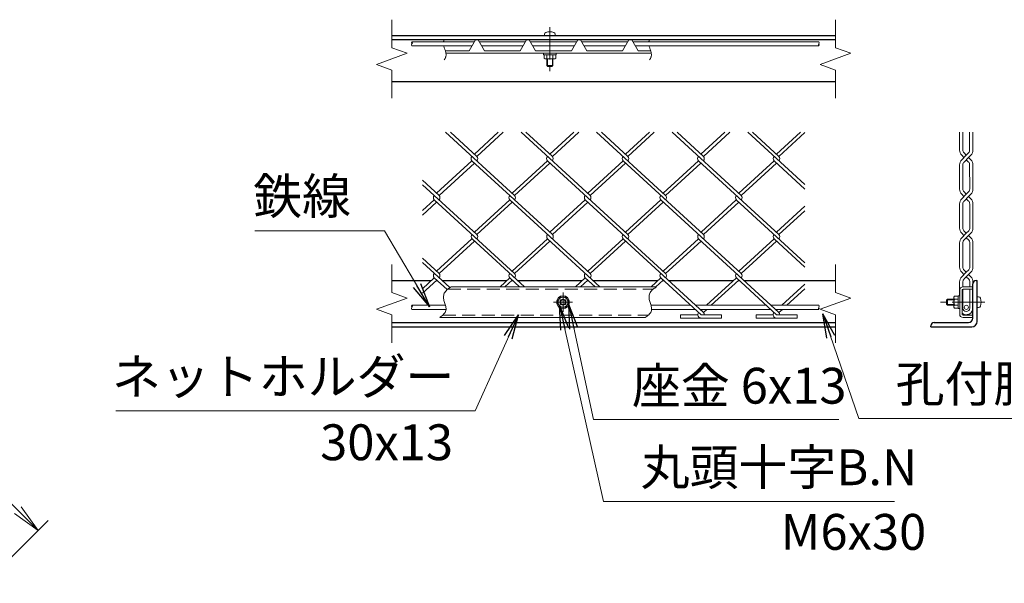
# Model space of a CAD drawing. Units: millimetres. Extents: x 0 to 29400, y 0 to 20790.
# Drawn here: x 22104 to 26911, y 7308 to 10059 of the extents above; entities that cross this region are included whole.
import ezdxf

# ---------------------------------------------------------------- set-up
doc = ezdxf.new("R2010")
doc.units = ezdxf.units.MM
doc.header["$LTSCALE"] = 5
doc.header["$MEASUREMENT"] = 0
doc.header["$PDMODE"] = 35
doc.linetypes.add('CENTER', pattern=[50.8, 31.75, -6.35, 6.35, -6.35])
doc.linetypes.add('DASHED', pattern=[19.05, 12.7, -6.35])
doc.layers.get('Defpoints').update_dxf_attribs({"color": 8})
for name, color, linetype, lineweight in [('D-BMK', 2, 'CENTER', 13), ('D-STR-DIM', 7, 'Continuous', 13), ('D-STR-TXT', 7, 'Continuous', 13), ('D-STR2', 7, 'Continuous', 13), ('D-STR3', 3, 'Continuous', 13)]:
    doc.layers.add(name, color=color, linetype=linetype, lineweight=lineweight)
doc.layers.add('D-STR1', color=1, linetype='Continuous')
doc.styles.add('ゴシック', font='txt')
doc.dimstyles.new('STYLE', dxfattribs={"dimscale": 70, "dimtxt": 2.5, "dimasz": 2, "dimexe": 1, "dimexo": 1, "dimgap": 0.8, "dimtad": 1, "dimdsep": 46, "dimtxsty": 'ゴシック', "dimblk": 'OPEN', "dimcen": 1e-08, "dimclrd": 256, "dimclre": 256, "dimclrt": 256, "dimadec": 0, "dimazin": 2, "dimtfac": 1, "dimtmove": 2, "dimatfit": 3, "dimldrblk": 'OPEN', "dimfxl": 0, "dimtolj": 1, "dimtzin": 0, "dimlwd": -1, "dimlwe": -1, "dimarcsym": 0})

# ---------------------------------------------------------------- blocks, each defined once
blk = doc.blocks.new('_Open')
at = {"color": 0, "linetype": 'ByBlock', "lineweight": -2}
for p, q in [((-1, 0.167), (0, 0)), ((-1, -0.167), (0, 0)), ((0, 0), (-1, 0))]:
    blk.add_line(p, q, dxfattribs=at)
blk = doc.blocks.new('*D24')
at = {"layer": 'D-STR-DIM'}
for p, q in [((19931.3, 8130.9), (20829.3, 9029)), ((20878.8, 8880.5), (22095.1, 7664.2)), ((21985.9, 7357.1), (22243.6, 7614.7))]:
    blk.add_line(p, q, dxfattribs=at)
at = {"layer": 'Defpoints', "color": 0}
for p in [(19881.8, 8081.4), (22194.1, 7565.3), (21936.4, 7307.6)]:
    blk.add_point(p, dxfattribs=at)
at = {"layer": 'D-STR-DIM', "xscale": 140, "yscale": 140, "zscale": 140}
for p, rotation in [((20779.8, 8979.5), 135.0000000004349), ((22194.1, 7565.3), 315.0000000004349)]:
    blk.add_blockref('_Open', p, dxfattribs=dict(at, rotation=rotation))
at = {"layer": 'D-STR-DIM', "insert": (21588.4, 8373.8), "char_height": 175, "attachment_point": 5, "rotation": 315, "style": 'ゴシック'}
blk.add_mtext('\\A1;3000', dxfattribs=at)

msp = doc.modelspace()

# ---------------------------------------------------------------- linework, layer by layer
at = {"layer": 'D-BMK'}
for p, q in [((24692.3626, 10023.2761), (24692.3626, 9807.5655)), ((24756.234, 8633.3527), (24756.234, 8727.1027)), ((24803.109, 8680.2277), (24709.359, 8680.2277)), ((26815.2227, 8680.2277), (26599.5121, 8680.2277))]:
    msp.add_line(p, q, dxfattribs=at)
at = {"layer": 'D-STR-DIM'}
for p, q in [((23920.2386, 10059.4214), (23920.2386, 9922.6808)), ((26086.9052, 10059.4214), (26086.9052, 9922.6808)), ((23920.2385, 9922.6808), (23995.1207, 9895.4263)), ((26086.9052, 9922.6808), (26161.7874, 9895.4263)), ((23995.1207, 9895.4263), (23845.3564, 9840.9164)), ((26161.7874, 9895.4263), (26012.0231, 9840.9164)), ((23845.3564, 9840.9164), (23920.2385, 9813.66)), ((23920.2386, 9813.66), (23920.2386, 9676.9214)), ((26012.0231, 9840.9164), (26086.9052, 9813.66)), ((26086.9052, 9813.66), (26086.9052, 9676.9214)), ((23920.2386, 8863.9777), (23920.2386, 8727.2371)), ((26086.9052, 8863.9777), (26086.9052, 8727.2371)), ((23995.1207, 8699.9826), (23845.3564, 8645.4728)), ((23920.2385, 8727.2371), (23995.1207, 8699.9826)), ((26161.7874, 8699.9826), (26012.0231, 8645.4728)), ((26086.9052, 8727.2371), (26161.7874, 8699.9826)), ((23845.3564, 8645.4728), (23920.2385, 8618.2163)), ((23920.2386, 8618.2163), (23920.2386, 8481.4777)), ((26012.0231, 8645.4728), (26086.9052, 8618.2163)), ((26086.9052, 8618.2163), (26086.9052, 8481.4777))]:
    msp.add_line(p, q, dxfattribs=at)
for points in [[(24175.6114, 9960.6714), (24175.3194, 9959.8314), (24175.0425, 9958.9846), (24174.7808, 9958.1318), (24174.5344, 9957.2732), (24174.3032, 9956.4094), (24174.0873, 9955.541), (24173.8868, 9954.6684), (24173.7018, 9953.7921), (24173.5323, 9952.9127), (24173.3783, 9952.0306), (24173.24, 9951.1463)], [(25177.986, 9960.6714), (25177.694, 9959.8314), (25177.4171, 9958.9846), (25177.1554, 9958.1318), (25176.9089, 9957.2732), (25176.6778, 9956.4094), (25176.4619, 9955.541), (25176.2614, 9954.6684), (25176.0764, 9953.7921), (25175.9069, 9952.9127), (25175.7529, 9952.0306), (25175.6146, 9951.1463)], [(24174.3188, 9931.1463), (24175.0969, 9928.1415), (24175.975, 9925.149), (24176.9284, 9922.1604), (24177.9322, 9919.1673), (24178.9615, 9916.1614), (24179.9915, 9913.1341), (24180.9973, 9910.0773), (24181.9542, 9906.9824), (24182.8372, 9903.8413), (24183.6217, 9900.6556), (24184.2828, 9897.4442), (24184.7958, 9894.2277), (24185.136, 9891.0265), (24185.2788, 9887.8613), (24185.1994, 9884.7525), (24184.873, 9881.7207), (24184.275, 9878.7865), (24183.393, 9875.9626), (24182.2431, 9873.2437), (24180.8455, 9870.6218), (24179.2204, 9868.0891), (24177.388, 9865.6376), (24175.3686, 9863.2594)], [(25176.6934, 9931.1463), (25177.4715, 9928.1415), (25178.3496, 9925.149), (25179.303, 9922.1604), (25180.3068, 9919.1673), (25181.336, 9916.1614), (25182.366, 9913.1341), (25183.3719, 9910.0773), (25184.3288, 9906.9824), (25185.2118, 9903.8413), (25185.9963, 9900.6556), (25186.6573, 9897.4442), (25187.1704, 9894.2277), (25187.5106, 9891.0265), (25187.6534, 9887.8613), (25187.5739, 9884.7525), (25187.2476, 9881.7207), (25186.6496, 9878.7865), (25185.7676, 9875.9626), (25184.6177, 9873.2437), (25183.2201, 9870.6218), (25181.595, 9868.0891), (25179.7626, 9865.6376), (25177.7431, 9863.2594)], [(24209.5185, 8755.2277), (24205.1196, 8752.2997), (24200.7788, 8749.3287), (24196.5541, 8746.2715), (24192.5037, 8743.0851), (24188.6856, 8739.7263), (24185.1578, 8736.152), (24181.9786, 8732.3193), (24179.2059, 8728.185), (24176.8962, 8723.7109), (24175.0802, 8718.9339), (24173.7687, 8713.9489), (24172.9722, 8708.8522), (24172.7011, 8703.7402), (24172.9629, 8698.706), (24173.7091, 8693.778), (24174.8382, 8688.9235), (24176.2467, 8684.1076), (24177.8311, 8679.2955), (24179.488, 8674.4523), (24181.114, 8669.5429), (24182.6055, 8664.5326), (24183.8592, 8659.4073), (24184.7721, 8654.2334), (24185.2412, 8649.0964), (24185.1635, 8644.082), (24184.4362, 8639.2756), (24182.9849, 8634.7446), (24180.86, 8630.4777), (24178.1457, 8626.4416), (24174.9263, 8622.6035), (24171.2858, 8618.9304), (24167.3085, 8615.3893), (24163.0786, 8611.9471), (24158.6803, 8608.5709), (24154.1978, 8605.2277)], [(25212.8603, 8755.2277), (25208.4614, 8752.2997), (25204.1206, 8749.3287), (25199.8959, 8746.2715), (25195.8455, 8743.0851), (25192.0273, 8739.7263), (25188.4996, 8736.152), (25185.3204, 8732.3193), (25182.5477, 8728.185), (25180.238, 8723.7109), (25178.422, 8718.9339), (25177.1105, 8713.9489), (25176.314, 8708.8522), (25176.0429, 8703.7402), (25176.3047, 8698.706), (25177.0509, 8693.778), (25178.18, 8688.9235), (25179.5885, 8684.1076), (25181.1729, 8679.2955), (25182.8298, 8674.4523), (25184.4558, 8669.5429), (25185.9473, 8664.5326), (25187.201, 8659.4073), (25188.1139, 8654.2334), (25188.583, 8649.0964), (25188.5053, 8644.082), (25187.778, 8639.2756), (25186.3267, 8634.7446), (25184.2018, 8630.4777), (25181.4875, 8626.4416), (25178.268, 8622.6035), (25174.6276, 8618.9304), (25170.6503, 8615.3893), (25166.4204, 8611.9471), (25162.0221, 8608.5709), (25157.5396, 8605.2277)]]:
    msp.add_lwpolyline(points, dxfattribs=at)
for centre, start, end in [((24023.9681, 9946.1463), 135.1814591, 224.8185409), ((24013.9046, 9946.1463), 315.1814591, 44.8185409), ((26000.3108, 9946.1463), 315.1814591, 44.8185409), ((24023.9681, 9936.1463), 135.1814591, 224.8185409), ((26010.3744, 9936.1463), 135.1814591, 224.8185409), ((26000.3108, 9936.1463), 315.1814591, 44.8185409), ((24023.9681, 8660.0619), 135.1814591, 224.8185409), ((24023.9681, 8650.0619), 135.1814591, 224.8185409), ((24013.9046, 8660.0619), 315.1814591, 44.8185409), ((26010.3744, 8650.0619), 135.1814591, 224.8185409), ((26000.3108, 8660.0619), 315.1814591, 44.8185409), ((26000.3108, 8650.0619), 315.1814591, 44.8185409)]:
    msp.add_arc(centre, 7.0936, start, end, dxfattribs=at)
at = {"layer": 'D-STR1'}
for p, q in [((26086.9052, 9980.6714), (23920.2386, 9980.6714)), ((26086.9052, 9960.6714), (23920.2386, 9960.6714)), ((26086.9052, 9755.6714), (23920.2386, 9755.6714)), ((23920.2386, 8785.2277), (24113.1893, 8785.2277)), ((24136.8723, 8785.2277), (24142.4648, 8785.2277)), ((24166.1477, 8785.2277), (24481.828, 8785.2277)), ((24505.511, 8785.2277), (24511.1034, 8785.2277)), ((24534.7864, 8785.2277), (24850.4667, 8785.2277)), ((24874.1496, 8785.2277), (24879.7421, 8785.2277)), ((24902.833, 8785.2277), (25219.1053, 8785.2277)), ((25242.7883, 8785.2277), (25248.3808, 8785.2277)), ((25271.4717, 8785.2277), (25587.744, 8785.2277)), ((25611.427, 8785.2277), (25617.0194, 8785.2277)), ((25640.7024, 8785.2277), (26086.9052, 8785.2277)), ((26757.618, 8602.7277), (26757.618, 8770.2277)), ((26772.618, 8785.2277), (26777.618, 8785.2277)), ((26777.618, 8585.2277), (26777.618, 8785.2277)), ((23920.2386, 8580.2277), (26086.9052, 8580.2277)), ((23920.2386, 8560.2277), (26086.9052, 8560.2277)), ((26552.618, 8560.2277), (26552.618, 8565.2277)), ((26552.618, 8560.2277), (26752.618, 8560.2277)), ((26567.618, 8580.2277), (26735.118, 8580.2277))]:
    msp.add_line(p, q, dxfattribs=at)
for centre, radius, start, end in [((26772.618, 8770.2277), 15, 90, 180), ((26567.618, 8565.2277), 15, 90, 180), ((26735.118, 8602.7277), 22.5, 270, 0), ((26752.618, 8585.2277), 25, 270, 0)]:
    msp.add_arc(centre, radius, start, end, dxfattribs=at)
at = {"layer": 'D-STR2'}
for p, q in [((24519.8821, 9201.2419), (24183.2781, 9509.6827)), ((24335.5628, 9391.8409), (24206.9611, 9509.6827)), ((24440.4815, 9509.6827), (24323.7213, 9402.6917)), ((24464.1645, 9509.6827), (24335.5628, 9391.8409)), ((24888.5208, 9201.2419), (24551.9168, 9509.6827)), ((24704.2015, 9391.8409), (24575.5998, 9509.6827)), ((24809.1202, 9509.6827), (24692.36, 9402.6917)), ((24832.8032, 9509.6827), (24704.1989, 9391.8385)), ((25257.1595, 9201.2419), (24920.5555, 9509.6827)), ((25072.8401, 9391.8409), (24944.2384, 9509.6827)), ((25177.7588, 9509.6827), (25060.9986, 9402.6917)), ((25201.4418, 9509.6827), (25072.8401, 9391.8409)), ((25625.7687, 9201.2689), (25289.1941, 9509.6827)), ((25441.4788, 9391.8409), (25312.8771, 9509.6827)), ((25546.3975, 9509.6827), (25429.6373, 9402.6917)), ((25570.0805, 9509.6827), (25441.4788, 9391.8409)), ((25936.9026, 9253.9623), (25657.8328, 9509.6827)), ((25810.088, 9391.8679), (25681.5158, 9509.6827)), ((25914.9772, 9509.6827), (25798.2465, 9402.7187)), ((25936.9026, 9508.0721), (25810.088, 9391.8679)), ((26692.1962, 9422.4812), (26692.0908, 9509.6827)), ((26708.238, 9422.4984), (26708.1327, 9509.6827)), ((26741.378, 9422.4984), (26741.2726, 9509.6827)), ((26757.4199, 9422.4812), (26757.3145, 9509.6827)), ((26724.808, 9398.0584), (26702.4474, 9375.6978)), ((26702.4474, 9397.7325), (26713.4648, 9386.7151)), ((26736.1513, 9386.7151), (26713.8029, 9364.3663)), ((26713.803, 9409.0634), (26724.808, 9398.0584)), ((26735.813, 9409.0634), (26724.808, 9398.0584)), ((26724.808, 9375.3719), (26735.8132, 9364.3664)), ((26747.1686, 9397.7325), (26736.1513, 9386.7151)), ((26736.1513, 9386.7151), (26747.1686, 9375.6978)), ((24311.8798, 9370.1395), (24139.402, 9212.0926)), ((24323.7213, 9359.2887), (24151.2435, 9201.2419)), ((24704.2015, 9010.6429), (24311.8798, 9370.1395)), ((24680.5159, 9370.1371), (24508.0406, 9212.0926)), ((24692.36, 9359.2887), (24519.8821, 9201.2419)), ((25072.8401, 9010.6429), (24680.5185, 9370.1395)), ((25049.1571, 9370.1395), (24877.7114, 9213.0383)), ((25060.9986, 9359.2887), (24888.5208, 9201.2419)), ((25441.4493, 9010.6699), (25049.1571, 9370.1395)), ((25417.7958, 9370.1395), (25245.318, 9212.0926)), ((25429.6373, 9359.2887), (25257.1595, 9201.2419)), ((25810.088, 9010.6699), (25417.7958, 9370.1395)), ((25786.405, 9370.1665), (25613.9272, 9212.1196)), ((25798.2465, 9359.3157), (25625.7687, 9201.2689)), ((25936.9026, 9232.2608), (25786.405, 9370.1665)), ((26692.3652, 9232.0782), (26692.1962, 9350.9491)), ((26708.4071, 9232.0954), (26708.238, 9350.9314)), ((26741.547, 9232.0954), (26741.378, 9350.9315)), ((26757.5889, 9232.0782), (26757.4199, 9350.9491)), ((24151.2435, 9201.2419), (24070.2359, 9275.4716)), ((24335.5628, 9010.6429), (24070.2359, 9253.7702)), ((26724.977, 9207.6554), (26702.6165, 9185.2948)), ((26702.6165, 9207.3295), (26713.6338, 9196.3121)), ((26736.3203, 9196.3121), (26713.9719, 9173.9633)), ((26713.972, 9218.6604), (26724.977, 9207.6554)), ((26735.982, 9218.6604), (26724.977, 9207.6554)), ((26724.977, 9184.9689), (26735.9822, 9173.9634)), ((26747.3376, 9207.3295), (26736.3203, 9196.3121)), ((26736.3203, 9196.3121), (26747.3376, 9185.2948)), ((24127.5605, 9179.5404), (24070.2359, 9127.0122)), ((24139.402, 9168.6897), (24070.2359, 9105.3107)), ((24519.8821, 8820.0439), (24127.5605, 9179.5404)), ((24496.1991, 9179.5404), (24323.7213, 9021.4936)), ((24508.0406, 9168.6897), (24335.5628, 9010.6429)), ((24888.4913, 8820.0709), (24496.1991, 9179.5404)), ((24864.8378, 9179.5404), (24692.36, 9021.4936)), ((24876.6793, 9168.6897), (24704.2015, 9010.6429)), ((25257.13, 8820.0709), (24864.8378, 9179.5404)), ((25233.4765, 9179.5404), (25060.9986, 9021.4936)), ((25245.318, 9168.6897), (25072.8401, 9010.6429)), ((25625.7687, 8820.0709), (25233.4765, 9179.5404)), ((25602.0857, 9179.5674), (25430.6399, 9022.4663)), ((25613.9272, 9168.7167), (25441.4493, 9010.6699)), ((25936.9026, 8872.7643), (25602.0857, 9179.5674)), ((25936.9026, 9148.5755), (25798.2465, 9021.5206)), ((26692.3652, 9041.7504), (26692.3652, 9160.5461)), ((26708.4071, 9040.4899), (26708.4071, 9160.5284)), ((26741.547, 9040.4899), (26741.547, 9160.5285)), ((26757.5889, 9041.7504), (26757.5889, 9160.5461)), ((25936.9026, 9126.8741), (25810.088, 9010.6699)), ((24311.8798, 8988.9414), (24139.402, 8830.8946)), ((24567.5257, 8755.2277), (24312.1758, 8989.2127)), ((24680.5185, 8988.9414), (24508.0406, 8830.8946)), ((24935.5723, 8755.2277), (24680.5185, 8988.9414)), ((25049.1571, 8988.9414), (24876.6793, 8830.8946)), ((25441.4493, 8629.4719), (25049.1571, 8988.9414)), ((25418.0624, 8989.2397), (25245.2885, 8830.9216)), ((25810.384, 8629.7431), (25418.0624, 8989.2397)), ((25786.701, 8989.2397), (25613.9272, 8830.9216)), ((25936.9026, 8851.6053), (25786.701, 8989.2397)), ((26724.977, 9017.3276), (26702.6165, 8994.967)), ((26702.6165, 9017.0017), (26713.6338, 9005.9843)), ((26736.3203, 9005.9843), (26713.0662, 8982.7298)), ((26713.0693, 9029.2353), (26724.977, 9017.3276)), ((26736.8848, 9029.2353), (26724.977, 9017.3276)), ((26724.977, 8994.6411), (26736.8848, 8982.7333)), ((26747.3376, 9017.0017), (26736.3203, 9005.9843)), ((26736.3203, 9005.9843), (26747.3376, 8994.967)), ((24323.7213, 8978.0907), (24151.2435, 8820.0439)), ((24692.36, 8978.0907), (24519.8821, 8820.0439)), ((25060.9986, 8978.0907), (24888.5208, 8820.0439)), ((25429.9039, 8978.389), (25257.13, 8820.0709)), ((25798.5425, 8978.389), (25625.7687, 8820.0709)), ((26692.3653, 8851.1513), (26692.3652, 8970.2183)), ((26708.4072, 8852.4118), (26708.4071, 8971.4788)), ((26741.5471, 8852.4118), (26741.547, 8971.4788)), ((26757.589, 8851.1513), (26757.5889, 8970.2183)), ((24151.2435, 8820.0439), (24070.2359, 8894.2736)), ((24203.3718, 8751.1181), (24070.2359, 8873.1147)), ((24127.827, 8798.6407), (24070.2359, 8745.8682)), ((24190.4088, 8741.295), (24127.8565, 8798.6137)), ((24496.4657, 8798.6407), (24449.0887, 8755.2277)), ((24543.8427, 8755.2277), (24496.4657, 8798.6407)), ((24865.1044, 8798.6407), (24817.7274, 8755.2277)), ((24912.4813, 8755.2277), (24865.1044, 8798.6407)), ((25233.743, 8798.6407), (25186.3661, 8755.2277)), ((25430.1789, 8618.6404), (25233.743, 8798.6407)), ((25602.3817, 8798.6407), (25456.606, 8665.0619)), ((25798.5425, 8618.8924), (25602.3817, 8798.6407)), ((26724.9771, 8826.7285), (26702.6166, 8804.3679)), ((26702.6166, 8826.4025), (26713.6339, 8815.3852)), ((26714.8502, 8836.8554), (26724.9771, 8826.7285)), ((26736.3204, 8815.3852), (26714.8535, 8793.9179)), ((26736.8849, 8838.6362), (26724.9771, 8826.7285)), ((26724.9771, 8804.042), (26736.8849, 8792.1342)), ((26747.3377, 8826.4025), (26736.3204, 8815.3852)), ((26736.3204, 8815.3852), (26747.3377, 8804.3679)), ((24139.6685, 8787.7899), (24070.2359, 8724.1667)), ((24508.3072, 8787.7899), (24472.7717, 8755.2277)), ((24876.9459, 8787.7899), (24841.4104, 8755.2277)), ((25245.5845, 8787.7899), (25210.0491, 8755.2277)), ((25614.2232, 8787.7899), (25480.289, 8665.0619)), ((25936.9026, 8767.3775), (25825.2447, 8665.0619)), ((26692.3653, 8711.8424), (26692.3653, 8779.6191)), ((26708.4072, 8755.2277), (26708.4072, 8780.8797)), ((26741.5471, 8755.2277), (26741.5471, 8780.8797)), ((26757.589, 8650.2437), (26757.589, 8779.6191)), ((25936.9026, 8745.676), (25848.9277, 8665.0619)), ((26708.4072, 8651.5042), (26708.4072, 8743.7277)), ((26741.5471, 8651.5042), (26741.5471, 8743.7277)), ((25330.1789, 8618.6404), (25414.1178, 8618.6404)), ((25330.1789, 8618.6404), (25330.1789, 8602.6404)), ((25434.7799, 8645.0619), (25429.6078, 8640.3226)), ((25430.1789, 8618.6404), (25530.1789, 8618.6404)), ((25458.4629, 8645.0619), (25441.4493, 8629.4719)), ((25530.1789, 8618.6404), (25530.1789, 8602.6404)), ((25698.5425, 8618.8924), (25782.4814, 8618.8924)), ((25698.5425, 8618.8924), (25698.5425, 8602.8924)), ((25803.4185, 8645.0619), (25798.5425, 8640.5939)), ((25798.5425, 8618.8924), (25898.5425, 8618.8924)), ((25827.1015, 8645.0619), (25810.384, 8629.7431)), ((25898.5425, 8618.8924), (25898.5425, 8602.8924)), ((25330.1789, 8602.6404), (25530.1789, 8602.6404)), ((25698.5425, 8602.8924), (25898.5425, 8602.8924))]:
    msp.add_line(p, q, dxfattribs=at)
for centre, radius, start, end in [((26727.1962, 9422.4812), 35, 180, 225), ((26727.238, 9422.4984), 19, 180, 225.0000019), ((26722.378, 9422.4984), 19, 315, 0), ((26722.4199, 9422.4812), 35, 315, 0), ((24323.6918, 9381.0172), 16.0611, 137.5, 222.5), ((24323.6918, 9381.0172), 16.0611, 317.5, 42.5), ((24692.3305, 9381.0172), 16.0611, 137.5, 222.5), ((24692.3305, 9381.0172), 16.0611, 317.5, 42.5), ((25060.9692, 9381.0172), 16.0611, 137.5, 222.5), ((25060.9692, 9381.0172), 16.0611, 317.5, 42.5), ((25429.6078, 9381.0172), 16.0611, 137.5, 222.5), ((25429.6078, 9381.0172), 16.0611, 317.5, 42.5), ((25798.2465, 9381.0172), 16.0611, 137.5, 222.5), ((25798.2465, 9381.0172), 16.0611, 317.5, 42.5), ((26727.1962, 9350.9491), 35, 135, 180), ((26722.4199, 9350.9491), 35, 0, 45), ((26727.238, 9350.9314), 19, 135.0005463, 180), ((26722.378, 9350.9315), 19, 0, 44.9991525), ((26727.3652, 9232.0782), 35, 180, 225), ((26727.4071, 9232.0954), 19, 180, 225.0000019), ((26722.547, 9232.0954), 19, 315, 0), ((26722.5889, 9232.0782), 35, 315, 0), ((24139.402, 9190.3912), 16.0611, 137.5, 222.5), ((24139.402, 9190.3912), 16.0611, 317.5, 42.5), ((24508.0406, 9190.3912), 16.0611, 137.5, 222.5), ((24508.0406, 9190.3912), 16.0611, 317.5, 42.5), ((24876.6793, 9190.3912), 16.0611, 137.5, 222.5), ((24876.6793, 9190.3912), 16.0611, 317.5, 42.5), ((25245.5845, 9190.6894), 16.0611, 137.5, 222.5), ((25245.5845, 9190.6894), 16.0611, 317.5, 42.5), ((25614.2232, 9190.6894), 16.0611, 137.5, 222.5), ((25614.2232, 9190.6894), 16.0611, 317.5, 42.5), ((26727.3652, 9160.5461), 35, 135, 180), ((26722.5889, 9160.5461), 35, 0, 45), ((26727.4071, 9160.5284), 19, 135.0005463, 180), ((26722.547, 9160.5285), 19, 0, 44.9991525), ((26727.3652, 9041.7504), 35, 180, 225), ((26727.3652, 9041.7504), 19, 183.8039647, 221.199866), ((26722.5889, 9041.7504), 19, 318.8001588, 356.1960353), ((26722.5889, 9041.7504), 35, 315, 0), ((24323.9879, 9000.0904), 16.0611, 137.5, 222.5), ((24323.9879, 9000.0904), 16.0611, 317.5, 42.5), ((24692.6265, 9000.0904), 16.0611, 137.5, 222.5), ((24692.6265, 9000.0904), 16.0611, 317.5, 42.5), ((25061.2652, 9000.0904), 16.0611, 137.5, 222.5), ((25061.2652, 9000.0904), 16.0611, 317.5, 42.5), ((25429.9039, 9000.0904), 16.0611, 137.5, 222.5), ((25429.9039, 9000.0904), 16.0611, 317.5, 42.5), ((25798.5425, 9000.0904), 16.0611, 137.5, 222.5), ((25798.5425, 9000.0904), 16.0611, 317.5, 42.5), ((26727.3652, 8970.2183), 35, 135, 180), ((26722.5889, 8970.2183), 35, 0, 45), ((26727.3652, 8970.2183), 19, 138.8143981, 176.1960353), ((26722.5889, 8970.2183), 19, 3.8039647, 41.1998412), ((26727.3653, 8851.1513), 35, 180, 225), ((26727.3653, 8851.1513), 19, 176.1960353, 228.8001377), ((26722.589, 8851.1513), 19, 318.8001588, 3.8039647), ((26722.589, 8851.1513), 35, 315, 0), ((24139.6685, 8809.4914), 16.0611, 137.5, 222.5), ((24139.6685, 8809.4914), 16.0611, 317.5, 42.5), ((24508.3072, 8809.4914), 16.0611, 137.5, 222.5), ((24508.3072, 8809.4914), 16.0611, 317.5, 42.5), ((24876.9459, 8809.4914), 16.0611, 137.5, 222.5), ((24876.9459, 8809.4914), 16.0611, 317.5, 42.5), ((25245.5845, 8809.4914), 16.0611, 137.5, 222.5), ((25245.5845, 8809.4914), 16.0611, 317.5, 42.5), ((25614.2232, 8809.4914), 16.0611, 137.5, 222.5), ((25614.2232, 8809.4914), 16.0611, 317.5, 42.5), ((26727.3653, 8779.6191), 35, 135, 180), ((26722.589, 8779.6191), 35, 0, 45), ((26727.3653, 8779.6191), 19, 131.1866944, 176.1960353), ((26722.589, 8779.6191), 19, 3.8039647, 41.1998412), ((25430.1789, 8618.6404), 16.0611, 137.5, 275), ((25429.9039, 8618.8924), 16.0611, 359.1009527, 42.5), ((25798.5425, 8618.8924), 16.0611, 137.5, 265), ((25798.5425, 8618.8924), 16.0611, 0, 42.5), ((26724.9771, 8651.5042), 32.6118, 230.2306105, 0), ((26724.9771, 8651.5042), 16.57, 180, 0)]:
    msp.add_arc(centre, radius, start, end, dxfattribs=at)
at = {"layer": 'D-STR3'}
for p, q in [((24322.8505, 9951.1463), (24018.9364, 9951.1463)), ((24297.4615, 9907.1714), (24328.3498, 9960.6714)), ((24372.4615, 9907.1714), (24341.5733, 9960.6714)), ((24347.0726, 9951.1463), (24572.8505, 9951.1463)), ((24547.4615, 9907.1714), (24578.3498, 9960.6714)), ((24622.4615, 9907.1714), (24591.5733, 9960.6714)), ((24597.0726, 9951.1463), (24822.8505, 9951.1463)), ((24666.1126, 9988.3065), (24666.1126, 9980.6714)), ((24666.1126, 9980.6714), (24718.6126, 9980.6714)), ((24718.6126, 9988.3065), (24718.6126, 9980.6714)), ((24797.4615, 9907.1714), (24828.3498, 9960.6714)), ((24872.4615, 9907.1714), (24841.5733, 9960.6714)), ((24847.0726, 9951.1463), (25072.8505, 9951.1463)), ((25047.4615, 9907.1714), (25078.3498, 9960.6714)), ((25122.4615, 9907.1714), (25091.5733, 9960.6714)), ((25097.0726, 9951.1463), (26005.3426, 9951.1463)), ((24311.3035, 9931.1463), (24018.9364, 9931.1463)), ((24181.898, 9907.1714), (24297.4615, 9907.1714)), ((24358.6196, 9931.1463), (24561.3035, 9931.1463)), ((24372.4615, 9907.1714), (24547.4615, 9907.1714)), ((24608.6196, 9931.1463), (24811.3035, 9931.1463)), ((24622.4615, 9907.1714), (24797.4615, 9907.1714)), ((24858.6196, 9931.1463), (25061.3035, 9931.1463)), ((24872.4615, 9907.1714), (25047.4615, 9907.1714)), ((25108.6196, 9931.1463), (26005.3426, 9931.1463)), ((25122.4615, 9907.1714), (25184.2726, 9907.1714)), ((24184.5853, 9895.6714), (25186.9599, 9895.6714)), ((24661.1126, 9895.6714), (24661.1126, 9887.6714)), ((24661.1126, 9887.6714), (24723.6126, 9887.6714)), ((24663.4951, 9887.6714), (24663.4951, 9870.193)), ((24721.2301, 9887.6714), (24663.4951, 9887.6714)), ((24667.8626, 9867.6714), (24663.4951, 9870.193)), ((24716.8626, 9867.6714), (24667.8626, 9867.6714)), ((24677.3626, 9867.6714), (24677.3626, 9835.6714)), ((24677.9288, 9887.6714), (24677.9288, 9870.193)), ((24680.3626, 9867.6714), (24680.3626, 9832.6714)), ((24704.3626, 9867.6714), (24704.3626, 9832.6714)), ((24706.7963, 9887.6714), (24706.7963, 9870.193)), ((24707.3626, 9867.6714), (24707.3626, 9835.6714)), ((24716.8626, 9867.6714), (24721.2301, 9870.193)), ((24721.2301, 9887.6714), (24721.2301, 9870.193)), ((24723.6126, 9895.6714), (24723.6126, 9887.6714)), ((24677.3626, 9835.6714), (24682.3626, 9830.6714)), ((24707.3626, 9835.6714), (24677.3626, 9835.6714)), ((24702.3626, 9830.6714), (24682.3626, 9830.6714)), ((24707.3626, 9835.6714), (24702.3626, 9830.6714)), ((24209.5185, 8755.2277), (25212.8603, 8755.2277)), ((26757.618, 8755.2277), (26709.118, 8755.2277)), ((26757.618, 8755.2277), (26757.618, 8743.7277)), ((24741.8003, 8705.2277), (24727.3665, 8680.2277)), ((24770.6678, 8705.2277), (24741.8003, 8705.2277)), ((24785.1015, 8680.2277), (24770.6678, 8705.2277)), ((26664.618, 8704.7277), (26667.1396, 8709.0952)), ((26664.618, 8655.7277), (26664.618, 8704.7277)), ((26684.618, 8709.0952), (26667.1396, 8709.0952)), ((26684.618, 8711.4777), (26684.618, 8648.9777)), ((26692.618, 8711.4777), (26684.618, 8711.4777)), ((26684.618, 8651.3602), (26684.618, 8709.0952)), ((26692.618, 8738.7277), (26692.618, 8621.7277)), ((26704.118, 8738.7277), (26704.118, 8621.7277)), ((26757.618, 8743.7277), (26709.118, 8743.7277)), ((26777.618, 8706.4777), (26777.618, 8653.9777)), ((26785.2531, 8706.4777), (26777.618, 8706.4777)), ((24182.459, 8665.0619), (24018.9364, 8665.0619)), ((24727.3665, 8680.2277), (24741.8003, 8655.2277)), ((24741.8003, 8655.2277), (24770.6678, 8655.2277)), ((24770.6678, 8655.2277), (24785.1015, 8680.2277)), ((25185.8008, 8665.0619), (25379.5187, 8665.0619)), ((25402.6096, 8665.0619), (25748.1574, 8665.0619)), ((25771.8404, 8665.0619), (26005.3426, 8665.0619)), ((26632.618, 8695.2277), (26627.618, 8690.2277)), ((26627.618, 8670.2277), (26627.618, 8690.2277)), ((26632.618, 8665.2277), (26627.618, 8670.2277)), ((26664.618, 8692.2277), (26629.618, 8692.2277)), ((26664.618, 8668.2277), (26629.618, 8668.2277)), ((26632.618, 8665.2277), (26632.618, 8695.2277)), ((26664.618, 8695.2277), (26632.618, 8695.2277)), ((26664.618, 8665.2277), (26632.618, 8665.2277)), ((26664.618, 8655.7277), (26667.1396, 8651.3602)), ((26684.618, 8694.6614), (26667.1396, 8694.6614)), ((26684.618, 8665.7939), (26667.1396, 8665.7939)), ((26785.2531, 8653.9777), (26777.618, 8653.9777)), ((24185.2273, 8645.0619), (24018.9364, 8645.0619)), ((24154.1978, 8605.2277), (25157.5396, 8605.2277)), ((25188.5691, 8645.0619), (25401.3449, 8645.0619)), ((25424.4358, 8645.0619), (25769.9835, 8645.0619)), ((25793.6665, 8645.0619), (26005.3426, 8645.0619)), ((26684.618, 8651.3602), (26667.1396, 8651.3602)), ((26692.618, 8648.9777), (26684.618, 8648.9777)), ((26757.618, 8616.7277), (26709.118, 8616.7277)), ((26757.618, 8605.2277), (26709.118, 8605.2277)), ((26757.618, 8616.7277), (26757.618, 8605.2277))]:
    msp.add_line(p, q, dxfattribs=at)
at = {"layer": 'D-STR3', "linetype": 'DASHED'}
for p, q in [((24193.2883, 8743.7277), (25196.6301, 8743.7277)), ((24168.8613, 8616.7277), (25172.2031, 8616.7277))]:
    msp.add_line(p, q, dxfattribs=at)
at = {"layer": 'D-STR3'}
for centre, radius in [((24756.234, 8680.2277), 31.25), ((24756.234, 8680.2277), 24.5), ((24756.234, 8680.2277), 15), ((24756.234, 8680.2277), 12.2925), ((26724.9771, 8655.2277), 10)]:
    msp.add_circle(centre, radius, dxfattribs=at)
for centre, radius, start, end in [((24692.3626, 9930.1714), 70, 73.9271408, 106.0728592), ((24675.6126, 9988.3065), 9.5, 106.0728592, 180), ((24709.1126, 9988.3065), 9.5, 0, 73.9271408), ((24670.712, 9880.7392), 12.7791, 235.6158501, 304.3841499), ((24692.3626, 9915.7273), 47.7672, 252.4120984, 287.5879016), ((24714.0132, 9880.7392), 12.7791, 235.6158632, 304.3841461), ((26709.118, 8738.7277), 16.5, 90, 180), ((26677.6858, 8701.8783), 12.7791, 145.6158501, 214.3841499), ((26709.118, 8738.7277), 5, 90, 180), ((26785.2531, 8696.9777), 9.5, 16.0728592, 90), ((26712.6739, 8680.2277), 47.7672, 162.4120984, 197.5879016), ((26677.6858, 8658.5771), 12.7791, 145.6158632, 214.3841461), ((26785.2531, 8663.4777), 9.5, 270, 343.9271408), ((26727.118, 8680.2277), 70, 343.9271408, 16.0728592), ((26709.118, 8621.7277), 16.5, 180, 270), ((26709.118, 8621.7277), 5, 180, 270)]:
    msp.add_arc(centre, radius, start, end, dxfattribs=at)

# ---------------------------------------------------------------- texts
at = {"layer": 'D-STR-TXT', "style": 'ゴシック'}
for s, p in [('鉄線', (23243.7303, 9110.4098)), ('ネットホルダー', (22554.5008, 8229.4964)), ('座金 6x13', (25092.8686, 8184.8289)), ('孔付胴縁', (26379.9257, 8193.9675)), ('30x13', (23570.6392, 7908.8029)), ('丸頭十字B.N', (25135.1365, 7786.6517)), ('M6x30', (25819.0786, 7471.1832))]:
    msp.add_text(s, height=175, dxfattribs=at).set_placement(p)

# ---------------------------------------------------------------- dimensions: what is measured, and where the dimension line sits
at = {"layer": 'D-STR-DIM'}
dim = msp.add_linear_dim(base=(22194.0605, 7565.2522), p1=(19881.8213, 8081.4401), p2=(21936.3632, 7307.5549), angle=315, text='3000', dimstyle='STYLE', override={"dimdec": 0, "dimlfac": 0.333333, "dimblk1": 'Open', "dimblk2": 'Open', "dimsah": 1, "dimfxl": 0.5}, dxfattribs=at)
dim.commit()
dim.dimension.update_dxf_attribs({"geometry": '*D24', "text_midpoint": (21588.4235, 8373.8288)})

# ---------------------------------------------------------------- leaders
at = {"layer": 'D-STR-TXT'}
for points in [[(24103.9618, 8658.1075), (23884.7811, 9027.76), (23251.7253, 9027.76)], [(24738.4151, 8665.5699), (24954.238, 7706.2227), (26374.3497, 7706.2227)], [(24784.3083, 8669.3807), (24904.8636, 8107.0649), (26102.894, 8107.0649)], [(24538.4323, 8618.0677), (24327.2774, 8149.5116), (22574.0439, 8149.5116)], [(26024.491, 8623.9637), (26200.8039, 8112.6503), (27279.7988, 8112.6503)]]:
    msp.add_leader(points, dimstyle='STYLE', override={"dimscale": 60, "dimgap": 0.8, "dimtad": 1}, dxfattribs=at)

doc.saveas('drawing.dxf')
